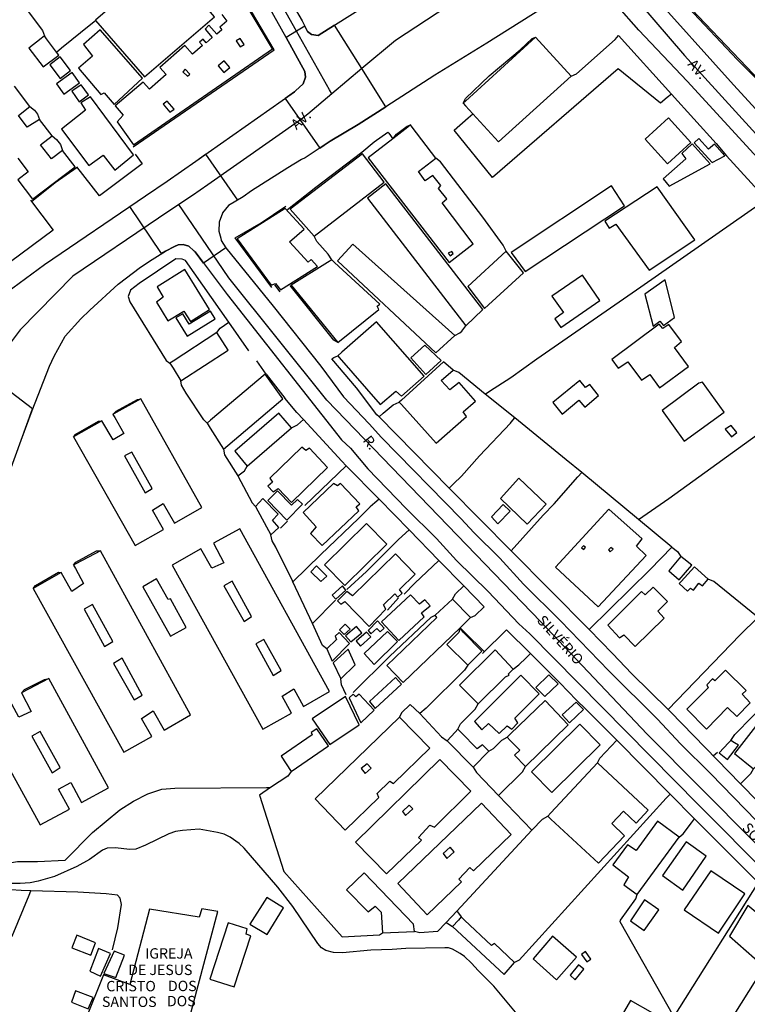
# Model space of a CAD drawing. Units: millimetres. Extents: x 178305 to 180723, y 1668731 to 1671509.
# Drawn here: x 179442 to 179617, y 1670598 to 1670836 of the extents above; entities that cross this region are included whole.
import ezdxf
from ezdxf.enums import TextEntityAlignment as Align

# ---------------------------------------------------------------- set-up
doc = ezdxf.new("R2010")
doc.units = ezdxf.units.MM
doc.header["$MEASUREMENT"] = 0
for name, color, linetype in [('IMAGEM', 7, 'Continuous'), ('V-AREA_VERDE', 3, 'Continuous'), ('V-ARROIO', 144, 'Continuous'), ('V-CRUZAMENTO', 1, 'Continuous'), ('V-EDIFICACAO', 2, 'Continuous'), ('V-EIXO_DE_LOGRADOURO', 3, 'Continuous'), ('V-LOTE', 1, 'Continuous'), ('V-NOME_DOS_LOGRADOUROS', 7, 'Continuous'), ('V-QUADRA', 2, 'Continuous'), ('V-TEMPLO', 4, 'Continuous'), ('V-TESTADA', 5, 'Continuous')]:
    doc.layers.add(name, color=color, linetype=linetype)
picture_1 = doc.add_image_def('image1.jpg', size_in_pixel=(4028, 4629))

msp = doc.modelspace()

# ---------------------------------------------------------------- linework, layer by layer
at = {"layer": 'V-AREA_VERDE'}
msp.add_lwpolyline([(179505.48, 1670842.78), (179509.8, 1670835.36), (179510.45, 1670834.07), (179510.45, 1670834.07), (179511.11, 1670832.76), (179512.04, 1670832.04), (179513.68, 1670831.83), (179517.59, 1670834.29), (179517.59, 1670834.29), (179517.81, 1670834.43), (179517.81, 1670834.43), (179561.24, 1670861.75)], dxfattribs=at)
at = {"layer": 'V-ARROIO'}
msp.add_lwpolyline([(179564.46, 1670592.56), (179555.98, 1670602.68), (179552.25, 1670606.41), (179550.64, 1670608.23), (179548.9, 1670609.82), (179547.92, 1670610.54), (179546, 1670611.6), (179545.11, 1670611.86), (179544.17, 1670611.9), (179534.8, 1670611.73), (179531.49, 1670611.47), (179526.32, 1670611.35), (179519.49, 1670610.65), (179517.37, 1670610.73), (179515.51, 1670611.24), (179514.47, 1670611.9), (179513.57, 1670612.94), (179507.55, 1670621.89), (179503.91, 1670626.53), (179495.81, 1670635.88), (179494.62, 1670637.05), (179492.4, 1670638.59), (179491.02, 1670639.27), (179489.39, 1670639.72), (179484.93, 1670640.52), (179480.95, 1670640.2), (179479.29, 1670639.93), (179477.64, 1670639.4), (179472, 1670636.6), (179469.67, 1670635.66), (179468.23, 1670635.58), (179464.71, 1670636.03), (179462.8, 1670635.88), (179461.65, 1670635.41), (179458.56, 1670633.18), (179455.51, 1670631.47), (179450.12, 1670629.07), (179446.14, 1670627.95), (179444.23, 1670627.59), (179441.85, 1670627.38), (179439.31, 1670627.38)], dxfattribs=at)
at = {"layer": 'V-CRUZAMENTO'}
for points in [[(179515.08, 1670805.35), (179516.56, 1670806.33), (179523.3, 1670810.37), (179529.94, 1670814.64), (179529.94, 1670814.64), (179524.17, 1670823.82), (179524.17, 1670823.82), (179517.59, 1670834.29), (179517.59, 1670834.29), (179513.68, 1670831.83), (179512.04, 1670832.04), (179511.11, 1670832.76), (179510.45, 1670834.07), (179510.45, 1670834.07), (179508.42, 1670832.85), (179508.42, 1670832.85), (179505.9, 1670831.34), (179510.45, 1670823.12), (179510.6, 1670821.72), (179510.05, 1670820.16), (179508.19, 1670818.44), (179507.91, 1670818.19), (179505.7, 1670816.64), (179514.07, 1670804.68)], [(179505.9, 1670831.34), (179505.9, 1670831.34)], [(179508.19, 1670818.44), (179508.19, 1670818.44)], [(179486, 1670776.93), (179483.97, 1670779.63), (179483.86, 1670779.78), (179483.69, 1670779.93), (179482.45, 1670781.04), (179481.12, 1670781.45), (179479.87, 1670781.38), (179479.05, 1670780.96), (179476.84, 1670779.82), (179475.91, 1670779.25), (179468.26, 1670790.61), (179472.06, 1670793.19), (179472.06, 1670793.19), (179477.25, 1670796.71), (179484.13, 1670801.53), (179484.13, 1670801.53), (179486.49, 1670803.18), (179494.22, 1670792.14), (179492.03, 1670790.84), (179490.62, 1670789.09), (179490.57, 1670788.94), (179490.57, 1670788.94), (179489.81, 1670786.78), (179489.69, 1670784.63), (179490.15, 1670782.95), (179490.15, 1670782.95), (179490.3, 1670782.4), (179491.39, 1670780.61)], [(179479.05, 1670780.96), (179479.05, 1670780.96)], [(179483.69, 1670779.93), (179483.69, 1670779.93)], [(179483.97, 1670779.63), (179483.97, 1670779.63)]]:
    msp.add_lwpolyline(points, close=True, dxfattribs=at)
msp.add_lwpolyline([(179439.33, 1670726.74), (179442.06, 1670734.24), (179442.06, 1670734.24), (179444.81, 1670741.77), (179435.77, 1670748.65)], dxfattribs=at)
at = {"layer": 'V-EDIFICACAO'}
for points in [[(179623.48, 1670838.3), (179608, 1670854.41), (179604.95, 1670851.48), (179604.69, 1670851.73), (179604.69, 1670851.73), (179602.66, 1670853.73), (179595.45, 1670846.82), (179623.48, 1670817.35)], [(179490.46, 1670836.86), (179491.65, 1670835.29), (179489.95, 1670833.84), (179490.46, 1670833.17), (179489.19, 1670832.15), (179487.28, 1670834.31), (179486.39, 1670833.34), (179488.13, 1670831.3), (179486.64, 1670830.07), (179485.92, 1670830.88), (179485.07, 1670830.16), (179485.75, 1670829.35), (179483.34, 1670827.27), (179481.51, 1670829.35), (179475.49, 1670824.09), (179477.02, 1670822.4), (179473.03, 1670818.88), (179471.46, 1670820.57), (179464.72, 1670814.81), (179464.72, 1670814.81), (179466.63, 1670812.6), (179465.23, 1670810.99), (179469.17, 1670805.48), (179502.63, 1670828.59), (179495.25, 1670841.01)], [(179441.23, 1670802.25), (179443.73, 1670798.9), (179441.23, 1670797), (179444.79, 1670792.33), (179455.05, 1670800.13), (179452.04, 1670804.08), (179449.37, 1670802.08), (179446.74, 1670805.48), (179449.5, 1670807.6), (179446.49, 1670811.54), (179443.52, 1670809.67), (179441.4, 1670812.52), (179444.15, 1670814.68), (179440.46, 1670819.6)]]:
    msp.add_lwpolyline(points, dxfattribs=at)
for points in [[(179462.33, 1670837.51), (179459.97, 1670835.5), (179460.01, 1670835.45), (179471.76, 1670821.8), (179488.68, 1670836.3), (179480.07, 1670846.4), (179475.24, 1670842.24), (179471.97, 1670845.76)], [(179450.54, 1670827.79), (179448.16, 1670831.02), (179447.67, 1670831.68), (179446.91, 1670831.1), (179443.86, 1670828.76), (179447.33, 1670824.22), (179451.11, 1670827.02)], [(179461.12, 1670833.17), (179457.09, 1670829.65), (179459.25, 1670826.85), (179455.9, 1670823.92), (179461.29, 1670817.6), (179462.05, 1670817.94), (179464.47, 1670815.19), (179471.33, 1670821.5), (179461.12, 1670833.17)], [(179550.92, 1670812.95), (179557.16, 1670806.15), (179574.63, 1670821.97), (179566.06, 1670831.39), (179549.15, 1670815.99), (179548.59, 1670815.48), (179549.15, 1670814.87)], [(179494.83, 1670831.09), (179493.89, 1670830.49), (179494.87, 1670829.05), (179495.8, 1670829.65), (179494.83, 1670831.09)], [(179448.95, 1670824.69), (179451.49, 1670821.42), (179453.95, 1670823.33), (179451.49, 1670826.64), (179448.95, 1670824.69)], [(179490.97, 1670825.7), (179489.57, 1670824.52), (179490.93, 1670822.86), (179492.37, 1670824.09), (179490.97, 1670825.7)], [(179450.56, 1670820.15), (179452.34, 1670817.69), (179456.11, 1670820.4), (179454.33, 1670822.86), (179450.56, 1670820.15)], [(179481.55, 1670823.67), (179481.05, 1670823.07), (179482.19, 1670821.97), (179482.7, 1670822.48), (179481.55, 1670823.67)], [(179456.49, 1670819.94), (179454.25, 1670818.37), (179456.07, 1670815.82), (179458.32, 1670817.52), (179456.49, 1670819.94)], [(179456.45, 1670815.53), (179457.6, 1670813.79), (179451.74, 1670809.21), (179458.36, 1670800.43), (179461.84, 1670802.97), (179464.63, 1670799.37), (179469.17, 1670803.02), (179458.74, 1670817.01), (179456.45, 1670815.53)], [(179477.27, 1670815.99), (179476.25, 1670815.23), (179477.86, 1670813.28), (179478.93, 1670814.08), (179477.27, 1670815.99)], [(179531.65, 1670806.92), (179525.74, 1670802.34), (179545.24, 1670777.11), (179551.05, 1670781.6), (179543.55, 1670791.48), (179544.69, 1670792.46), (179542.7, 1670794.96), (179543.21, 1670795.64), (179541.26, 1670798.06), (179539.48, 1670796.78), (179537.82, 1670798.99), (179542.02, 1670802.25), (179536.29, 1670809.74), (179535.92, 1670810.23), (179535.29, 1670809.74)], [(179598.12, 1670811.96), (179592.52, 1670806.83), (179597.91, 1670800.9), (179603.51, 1670805.99), (179598.12, 1670811.96)], [(179603.85, 1670805.65), (179601.3, 1670803.36), (179602.32, 1670802.04), (179596.85, 1670797.21), (179598.25, 1670795.51), (179608.17, 1670800.85), (179603.85, 1670805.65)], [(179607.75, 1670804.42), (179605.42, 1670807), (179604.31, 1670805.94), (179608.64, 1670801.15), (179611.69, 1670802.8), (179609.19, 1670805.6), (179607.75, 1670804.42)], [(179506.87, 1670789.96), (179512.68, 1670783.43), (179529.6, 1670796.44), (179524.38, 1670803.31), (179506.87, 1670789.96)], [(179529.98, 1670796.06), (179525.53, 1670792.63), (179549.27, 1670761.84), (179553.34, 1670765.74), (179529.98, 1670796.06)], [(179560.17, 1670779.53), (179563.52, 1670774.95), (179587.52, 1670790.76), (179584.38, 1670795.6), (179560.17, 1670779.53)], [(179582.77, 1670787.07), (179583.79, 1670785.33), (179585.44, 1670786.31), (179593.42, 1670775.24), (179604.48, 1670782.54), (179595.37, 1670795.3), (179582.77, 1670787.07)], [(179494.15, 1670782.75), (179502.33, 1670771.6), (179503.35, 1670772.06), (179504.54, 1670770.49), (179513.48, 1670776.13), (179511.96, 1670777.79), (179511.24, 1670777.19), (179506.78, 1670782.03), (179510.3, 1670785.12), (179505.72, 1670790.08), (179494.15, 1670782.75)], [(179522.01, 1670781.48), (179518.32, 1670777.45), (179542.06, 1670755.31), (179546.64, 1670759.51), (179522.01, 1670781.48)], [(179545.84, 1670779.74), (179544.99, 1670779.36), (179545.46, 1670778.72), (179546.22, 1670779.23), (179545.84, 1670779.74)], [(179549.7, 1670771.3), (179553.73, 1670766), (179563.14, 1670774.61), (179558.98, 1670779.82), (179549.7, 1670771.3)], [(179516.92, 1670777.7), (179515.94, 1670777.09), (179507.17, 1670771.6), (179518.4, 1670757.77), (179528.24, 1670765.74), (179527.86, 1670766.59), (179528.54, 1670767.06), (179517.62, 1670777.06), (179516.92, 1670777.7)], [(179481.47, 1670775.37), (179474.81, 1670771.21), (179476.25, 1670768.71), (179474.64, 1670767.52), (179477.44, 1670763.03), (179481.26, 1670765.32), (179482.91, 1670762.86), (179487.49, 1670765.74), (179481.47, 1670775.37)], [(179570.01, 1670768.97), (179572.76, 1670765.07), (179570.73, 1670763.54), (179572.17, 1670761.38), (179581.54, 1670767.91), (179577.34, 1670774.01), (179570.01, 1670768.97)], [(179597.27, 1670772.91), (179592.44, 1670769.43), (179594.39, 1670761.76), (179596, 1670762.95), (179596.89, 1670761.89), (179599.56, 1670763.84), (179597.27, 1670772.91)], [(179482.57, 1670762.22), (179481.05, 1670764.73), (179479.35, 1670763.71), (179482.11, 1670759.3), (179488.85, 1670763.54), (179487.7, 1670765.36), (179482.57, 1670762.22)], [(179518.36, 1670754.55), (179518.71, 1670754.15), (179528.62, 1670742.89), (179532.4, 1670746.07), (179533.71, 1670744.88), (179539.18, 1670749.67), (179527.73, 1670762.78), (179519.39, 1670755.45), (179518.36, 1670754.55)], [(179477.91, 1670752.81), (179478.66, 1670751.59), (179480.54, 1670748.53), (179491.94, 1670755.99), (179489.19, 1670760.23), (179478.66, 1670753.3), (179477.91, 1670752.81)], [(179584.47, 1670753.74), (179585.99, 1670751.62), (179588.33, 1670753.15), (179591.59, 1670748.7), (179593.63, 1670750.1), (179595.96, 1670746.87), (179602.91, 1670752.05), (179599.56, 1670756.58), (179601.22, 1670758.03), (179598.16, 1670762.14), (179596.72, 1670761.21), (179595.87, 1670762.18), (179584.47, 1670753.74)], [(179536, 1670754.08), (179539.6, 1670750.1), (179543.34, 1670753.49), (179539.39, 1670757.14), (179536, 1670754.08)], [(179533.2, 1670743.4), (179533.72, 1670742.82), (179542.11, 1670733.52), (179549.4, 1670740), (179548.64, 1670741.06), (179551.61, 1670743.69), (179547.66, 1670748.15), (179545.37, 1670746.37), (179543.34, 1670748.61), (179546.22, 1670751.11), (179543.85, 1670753.11), (179533.72, 1670743.87), (179533.2, 1670743.4)], [(179486.9, 1670738.39), (179487.64, 1670737.19), (179490.8, 1670732.08), (179505.13, 1670744.25), (179500.85, 1670750.18), (179487.7, 1670739.07), (179486.9, 1670738.39)], [(179570.26, 1670743.35), (179572.51, 1670740.51), (179576.5, 1670743.86), (179577.94, 1670742.25), (179581.25, 1670745.05), (179579.17, 1670747.64), (179578.11, 1670746.96), (179576.75, 1670748.61), (179570.26, 1670743.35)], [(179605.42, 1670748.02), (179596.55, 1670741.4), (179601.9, 1670733.98), (179611.52, 1670741.02), (179606.31, 1670748.27), (179605.42, 1670748.02)], [(179464.17, 1670740.47), (179464.61, 1670739.7), (179466.8, 1670735.85), (179464.25, 1670734.32), (179461.5, 1670738.94), (179454.63, 1670735.04), (179469.51, 1670708.84), (179476.34, 1670712.74), (179473.71, 1670717.36), (179476.25, 1670718.97), (179479.05, 1670714.22), (179485.62, 1670718.04), (179470.87, 1670744.2), (179464.92, 1670740.89), (179464.17, 1670740.47)], [(179493.6, 1670731.57), (179496.57, 1670728), (179507.25, 1670737.21), (179504.16, 1670740.73), (179493.6, 1670731.57)], [(179613.22, 1670737.8), (179611.78, 1670736.91), (179613.3, 1670735.04), (179614.57, 1670736.1), (179613.22, 1670737.8)], [(179501.99, 1670725.12), (179502.63, 1670724.15), (179501.48, 1670723.17), (179502.84, 1670721.77), (179504.03, 1670722.62), (179507.25, 1670719.23), (179515.94, 1670727.67), (179511.53, 1670732.29), (179510.64, 1670731.78), (179509.75, 1670732.54), (179501.99, 1670725.12)], [(179468.75, 1670731.4), (179466.97, 1670730.51), (179471.93, 1670721.6), (179473.62, 1670722.62), (179468.75, 1670731.4)], [(179562.04, 1670725.08), (179557.58, 1670720.16), (179564.07, 1670714.01), (179568.61, 1670718.8), (179562.04, 1670725.08)], [(179510.01, 1670716.81), (179513.19, 1670713.38), (179511.79, 1670711.72), (179514.59, 1670708.84), (179523.45, 1670717.19), (179522.81, 1670718.17), (179523.7, 1670718.89), (179519.04, 1670723.85), (179518.28, 1670723.21), (179517.34, 1670723.85), (179510.01, 1670716.81)], [(179500.34, 1670720.16), (179498.56, 1670718.29), (179502.25, 1670711.47), (179504.16, 1670713.21), (179502.63, 1670714.99), (179504.03, 1670716.43), (179500.34, 1670720.16)], [(179503.86, 1670722.03), (179501.48, 1670719.74), (179506.06, 1670714.99), (179509.88, 1670718.8), (179508.69, 1670719.99), (179507.21, 1670718.55), (179503.86, 1670722.03)], [(179558.26, 1670718.72), (179555.46, 1670715.79), (179556.99, 1670714.05), (179559.92, 1670717.15), (179558.26, 1670718.72)], [(179583.75, 1670717.66), (179570.9, 1670703.66), (179581.16, 1670694.08), (179592.74, 1670706.46), (179590.36, 1670708.67), (179591.76, 1670710.49), (179583.75, 1670717.66)], [(179494.78, 1670712.91), (179494.78, 1670712.91), (179494.78, 1670712.91), (179488.42, 1670709.43), (179490.9, 1670704.67), (179490.9, 1670704.67), (179488.04, 1670703.37), (179485.37, 1670708.03), (179478.42, 1670704.13), (179500.3, 1670664.61), (179507.25, 1670668.47), (179504.96, 1670672.58), (179507.76, 1670674.28), (179510.09, 1670670.08), (179516.41, 1670673.64), (179494.78, 1670712.91)], [(179515.22, 1670704.22), (179520.06, 1670699.25), (179530.19, 1670709.18), (179525.31, 1670714.14), (179515.22, 1670704.22)], [(179577.6, 1670708.8), (179577.13, 1670708.33), (179577.68, 1670707.91), (179578.07, 1670708.46), (179577.6, 1670708.8)], [(179584.17, 1670708.37), (179583.66, 1670707.82), (179584.04, 1670707.31), (179584.76, 1670707.95), (179584.17, 1670708.37)], [(179454.67, 1670704.13), (179455.13, 1670703.29), (179457.09, 1670699.68), (179454.29, 1670697.81), (179451.7, 1670702.39), (179444.92, 1670698.53), (179466.84, 1670659.06), (179473.54, 1670662.79), (179471.08, 1670667.2), (179473.88, 1670669.02), (179476.55, 1670664.36), (179482.91, 1670668.05), (179461.16, 1670707.57), (179455.25, 1670704.44), (179454.67, 1670704.13)], [(179521.96, 1670696.75), (179520.57, 1670697.81), (179518.28, 1670695.52), (179519.12, 1670694.72), (179520.06, 1670695.4), (179525.91, 1670689.37), (179529.94, 1670693.49), (179529.39, 1670694.55), (179532.1, 1670697.18), (179532.86, 1670696.41), (179533.88, 1670697.39), (179533.24, 1670698.28), (179537.06, 1670701.93), (179532.31, 1670706.85), (179521.96, 1670696.75)], [(179601.05, 1670706.21), (179600.59, 1670705.65), (179598.21, 1670702.73), (179600.67, 1670700.57), (179603.72, 1670704.13), (179601.77, 1670705.65), (179601.05, 1670706.21)], [(179513.27, 1670703.96), (179511.92, 1670702.56), (179514.33, 1670700.15), (179515.73, 1670701.5), (179513.27, 1670703.96)], [(179601.13, 1670700.23), (179600.67, 1670699.72), (179602.7, 1670697.86), (179603.38, 1670698.62), (179604.1, 1670698.11), (179605.46, 1670699.76), (179606.31, 1670699.17), (179607.66, 1670700.78), (179604.36, 1670703.71), (179601.13, 1670700.23)], [(179474.64, 1670700.82), (179471.42, 1670698.87), (179478.03, 1670687.04), (179481.81, 1670689.12), (179478.03, 1670696.03), (179477.48, 1670695.86), (179474.64, 1670700.82)], [(179492.88, 1670700.27), (179490.93, 1670699.13), (179495.8, 1670690.52), (179497.58, 1670691.75), (179492.88, 1670700.27)], [(179517, 1670696.92), (179517.89, 1670695.95), (179520.31, 1670698.11), (179519.55, 1670699.13), (179517, 1670696.92)], [(179594.43, 1670698.83), (179592.52, 1670697.01), (179591.63, 1670697.77), (179583.49, 1670689.63), (179586.33, 1670686.58), (179587.35, 1670687.34), (179590.11, 1670684.5), (179597.1, 1670691.37), (179595.58, 1670693.02), (179597.91, 1670695.4), (179594.43, 1670698.83)], [(179528.96, 1670690.43), (179533.12, 1670685.94), (179539.22, 1670691.66), (179538.59, 1670692.6), (179540.62, 1670694.34), (179539.39, 1670695.78), (179538.08, 1670694.72), (179535.92, 1670697.01), (179528.96, 1670690.43)], [(179459.25, 1670694.63), (179457.21, 1670693.53), (179462.18, 1670684.54), (179464.17, 1670685.69), (179459.25, 1670694.63)], [(179547.86, 1670689.06), (179534.18, 1670675.85), (179530.23, 1670679.96), (179542.28, 1670691.49), (179541.89, 1670692.05), (179546.05, 1670695.95), (179550.38, 1670691.49), (179547.86, 1670689.06), (179547.58, 1670687.86), (179544.69, 1670685.01), (179549.7, 1670680), (179553.13, 1670683.4), (179548.67, 1670687.86)], [(179520.18, 1670689.88), (179518.78, 1670688.57), (179519.89, 1670687.38), (179521.33, 1670688.74), (179520.18, 1670689.88)], [(179520.27, 1670687.13), (179521.54, 1670685.64), (179524.17, 1670687.81), (179522.86, 1670689.37), (179520.27, 1670687.13)], [(179525.74, 1670688.4), (179526.37, 1670687.59), (179527.77, 1670688.87), (179528.62, 1670688.06), (179529.6, 1670688.95), (179527.99, 1670690.69), (179525.74, 1670688.4)], [(179518.7, 1670687.89), (179517.77, 1670687.04), (179518.11, 1670686.24), (179515.73, 1670683.95), (179517.05, 1670680.98), (179521.2, 1670685.22), (179518.7, 1670687.89)], [(179522.81, 1670685.81), (179523.87, 1670684.58), (179526.33, 1670686.83), (179525.31, 1670687.98), (179522.81, 1670685.81)], [(179524.76, 1670682.84), (179527.18, 1670680.22), (179532.78, 1670685.69), (179530.36, 1670688.15), (179524.76, 1670682.84)], [(179500.55, 1670686.24), (179498.6, 1670685.13), (179502.84, 1670677.54), (179504.71, 1670678.77), (179500.55, 1670686.24)], [(179517.3, 1670680.55), (179519.08, 1670676.74), (179522.6, 1670680.09), (179520.86, 1670683.9), (179517.3, 1670680.55)], [(179547.75, 1670675.21), (179552.2, 1670670.67), (179558.81, 1670677.25), (179559.7, 1670677.59), (179559.45, 1670677.84), (179560.68, 1670679.03), (179556.31, 1670683.69), (179547.75, 1670675.21)], [(179466.37, 1670681.74), (179464.34, 1670680.43), (179469.3, 1670671.69), (179471.25, 1670672.79), (179466.37, 1670681.74)], [(179526.04, 1670671.23), (179527.43, 1670669.57), (179533.75, 1670675.47), (179532.27, 1670677.08), (179526.04, 1670671.23)], [(179551.31, 1670666.48), (179553.09, 1670664.4), (179554.74, 1670665.97), (179557.29, 1670663.55), (179559.2, 1670665.42), (179560.34, 1670664.61), (179561.82, 1670666.1), (179561.1, 1670667.28), (179566.96, 1670673.09), (179562.5, 1670677.59), (179551.31, 1670666.48)], [(179569.29, 1670677.71), (179566.15, 1670674.62), (179568.31, 1670672.46), (179571.53, 1670675.55), (179569.29, 1670677.71)], [(179611.82, 1670678.82), (179609.32, 1670676.27), (179608.68, 1670676.7), (179607.37, 1670675.3), (179607.66, 1670674.53), (179602.53, 1670669.4), (179607.28, 1670664.61), (179612.33, 1670669.78), (179614.57, 1670667.66), (179617.84, 1670670.93), (179615.89, 1670673.01), (179616.82, 1670673.94), (179611.82, 1670678.82)], [(179441.52, 1670667.49), (179439.24, 1670671.69), (179432.15, 1670667.75), (179446.61, 1670641.5), (179453.74, 1670645.32), (179451.07, 1670650.11), (179453.99, 1670651.76), (179456.62, 1670646.93), (179463.11, 1670650.45), (179448.73, 1670676.78), (179442.16, 1670673.35), (179444.45, 1670668.89), (179441.52, 1670667.49)], [(179512.21, 1670667.11), (179516.49, 1670660.88), (179523.53, 1670665.63), (179520.23, 1670672.5), (179512.21, 1670667.11)], [(179523.53, 1670673.01), (179522.77, 1670672.41), (179522.09, 1670673.05), (179521.12, 1670672.16), (179523.92, 1670666.1), (179527.18, 1670669.19), (179523.53, 1670673.01)], [(179559.2, 1670662.66), (179559.95, 1670661.9), (179562.25, 1670659.56), (179560.98, 1670658.29), (179563.65, 1670655.58), (179573.91, 1670665.67), (179568.35, 1670671.52), (179559.95, 1670663.39), (179559.2, 1670662.66)], [(179572.51, 1670668.05), (179574.25, 1670666.1), (179577.6, 1670669.32), (179575.82, 1670671.14), (179572.51, 1670668.05)], [(179512.89, 1670647.82), (179520.18, 1670640.27), (179528.24, 1670648.12), (179527.86, 1670649.05), (179530.91, 1670652.1), (179531.8, 1670651.47), (179540.54, 1670659.99), (179533.24, 1670667.45), (179512.89, 1670647.82)], [(179565.09, 1670654.35), (179570.01, 1670649.35), (179581.67, 1670660.79), (179576.75, 1670665.84), (179565.09, 1670654.35)], [(179614.02, 1670658.72), (179618.6, 1670655.07), (179621.15, 1670657.53), (179619.88, 1670658.63), (179624.45, 1670664.48), (179620.77, 1670667.41), (179614.02, 1670658.72)], [(179446.61, 1670664.06), (179444.66, 1670662.87), (179449.54, 1670654.09), (179451.45, 1670655.37), (179446.61, 1670664.06)], [(179504.75, 1670658.08), (179507.17, 1670654.43), (179516.16, 1670660.58), (179513.36, 1670664.65), (179511.96, 1670663.76), (179512.21, 1670663.21), (179504.75, 1670658.08)], [(179547.36, 1670664.57), (179546.69, 1670663.86), (179544.74, 1670661.81), (179551.01, 1670655.41), (179554.79, 1670659.27), (179553.26, 1670660.79), (179551.99, 1670659.86), (179548.02, 1670663.9), (179547.36, 1670664.57)], [(179613.13, 1670661.85), (179612.61, 1670661.31), (179610.33, 1670658.93), (179612.33, 1670657.28), (179614.96, 1670660.71), (179614, 1670661.31), (179613.13, 1670661.85)], [(179522.69, 1670637.35), (179530.15, 1670629.71), (179538.54, 1670637.81), (179537.87, 1670638.49), (179540.54, 1670641.46), (179541.68, 1670640.95), (179550.46, 1670649.64), (179543, 1670657.32), (179522.69, 1670637.35)], [(179525.48, 1670656.26), (179524.04, 1670655.11), (179525.02, 1670653.88), (179526.46, 1670655.2), (179525.48, 1670656.26)], [(179568.99, 1670643.62), (179569.72, 1670642.94), (179581.2, 1670632.26), (179587.52, 1670638.91), (179584.47, 1670641.88), (179587.27, 1670644.81), (179590.32, 1670641.97), (179593.25, 1670645.06), (179581.03, 1670656.47), (179569.72, 1670644.4), (179568.99, 1670643.62)], [(179532.82, 1670627.42), (179539.94, 1670619.87), (179548.17, 1670627.8), (179547.53, 1670628.44), (179550.25, 1670631.24), (179551.14, 1670630.48), (179560.21, 1670639.21), (179553, 1670646.76), (179532.82, 1670627.42)], [(179535.58, 1670646.25), (179533.97, 1670644.72), (179534.73, 1670643.79), (179536.51, 1670645.4), (179535.58, 1670646.25)], [(179590.32, 1670635.35), (179588.24, 1670636.75), (179584.72, 1670631.88), (179588.5, 1670629.03), (179587.31, 1670627.08), (179590.57, 1670624.71), (179600.67, 1670638.53), (179595.45, 1670642.39), (179590.32, 1670635.35)], [(179596.68, 1670629.33), (179601.6, 1670625.81), (179607.2, 1670634), (179602.4, 1670637.43), (179596.68, 1670629.33)], [(179545.46, 1670636.16), (179543.76, 1670634.59), (179544.65, 1670633.44), (179546.43, 1670635.06), (179545.46, 1670636.16)], [(179524.72, 1670629.97), (179520.52, 1670625.9), (179525.74, 1670620.55), (179527.43, 1670621.95), (179528.88, 1670620.47), (179529.17, 1670615.51), (179536.89, 1670615.8), (179536.64, 1670617.59), (179524.72, 1670629.97)], [(179601.9, 1670621.06), (179610.16, 1670615.46), (179616.48, 1670624.88), (179608.34, 1670630.48), (179601.9, 1670621.06)], [(179497.16, 1670617.63), (179501.36, 1670615.08), (179505.3, 1670621.53), (179501.27, 1670624.03), (179497.16, 1670617.63)], [(179592.36, 1670623.44), (179588.92, 1670618.43), (179592.23, 1670616.06), (179595.79, 1670621.02), (179592.36, 1670623.44)], [(179617.25, 1670622.12), (179612.79, 1670614.7), (179620.85, 1670607.62), (179625.51, 1670615.21), (179617.25, 1670622.12)], [(179491.99, 1670617.88), (179487.53, 1670604.36), (179493.43, 1670602.45), (179497.46, 1670614.79), (179496.27, 1670615.17), (179496.52, 1670616.44), (179491.99, 1670617.88)], [(179548.13, 1670619.32), (179547.46, 1670618.58), (179546.05, 1670617.03), (179558.52, 1670605.46), (179561.02, 1670608.38), (179556.18, 1670612.92), (179555.46, 1670612.45), (179548.92, 1670618.58), (179548.13, 1670619.32)], [(179455.48, 1670614.91), (179454.29, 1670611.9), (179458.83, 1670610.08), (179459.97, 1670613.13), (179455.48, 1670614.91)], [(179570.18, 1670614.66), (179565.47, 1670609.23), (179571.15, 1670604.19), (179575.9, 1670609.61), (179570.18, 1670614.66)], [(179460.69, 1670611.69), (179458.57, 1670606.26), (179461.2, 1670605.08), (179463.57, 1670610.5), (179460.69, 1670611.69)], [(179462.01, 1670605.71), (179464.89, 1670604.74), (179466.97, 1670610.12), (179464.47, 1670611.1), (179462.01, 1670605.71)], [(179578.11, 1670611.01), (179577.17, 1670610.29), (179578.45, 1670608.51), (179579.42, 1670609.19), (179578.11, 1670611.01)], [(179574.38, 1670605.29), (179575.61, 1670604.19), (179577.73, 1670606.73), (179576.45, 1670607.79), (179574.38, 1670605.29)], [(179455.18, 1670601.51), (179454.16, 1670598.8), (179458.23, 1670597.19), (179459.38, 1670599.95), (179455.18, 1670601.51)], [(179588.92, 1670599.22), (179585.53, 1670593.25), (179591.63, 1670589.6), (179593.37, 1670592.57), (179592.65, 1670593.16), (179594.31, 1670596.17), (179588.92, 1670599.22)]]:
    msp.add_lwpolyline(points, close=True, dxfattribs=at)
at = {"layer": 'V-EIXO_DE_LOGRADOURO'}
for points in [[(179516.93, 1670817.73), (179516.37, 1670818.73), (179508.42, 1670832.85), (179496.28, 1670854.44), (179484.97, 1670873.69), (179479.79, 1670882.49)], [(179574.53, 1670859.1), (179567.5, 1670854.21), (179557.29, 1670847.1), (179532.28, 1670830.63), (179524.17, 1670823.82), (179516.93, 1670817.73)], [(179574.53, 1670859.1), (179575.38, 1670858.1), (179587.67, 1670843.73), (179601.97, 1670827.01), (179660.99, 1670762.19), (179690.5, 1670730.89), (179720.16, 1670700.54), (179725.85, 1670694.31), (179729.17, 1670690.67)], [(179516.93, 1670817.73), (179511.13, 1670812.85), (179509.66, 1670811.62), (179487.06, 1670795.81), (179483.38, 1670793.24), (179480.09, 1670791.03)], [(179480.09, 1670791.03), (179475.18, 1670787.73), (179454.5, 1670773.82), (179441.82, 1670760.82), (179437.68, 1670755.38)], [(179650.17, 1670606.92), (179649.17, 1670607.89), (179646.49, 1670610.5), (179618.7, 1670637.51), (179593, 1670663.42), (179567.3, 1670690.44), (179515.74, 1670743.86), (179492.1, 1670773.42), (179486.82, 1670781.16), (179480.09, 1670791.03)]]:
    msp.add_lwpolyline(points, dxfattribs=at)
at = {"layer": 'V-LOTE'}
for points in [[(179431.28, 1670854.13), (179432.34, 1670852.67), (179447.16, 1670833.02), (179447.67, 1670831.68)], [(179450.54, 1670827.79), (179451.8, 1670828.81), (179458.83, 1670834.5), (179460.01, 1670835.45)], [(179574.63, 1670821.97), (179575.91, 1670822.59), (179585.27, 1670830.87), (179586.03, 1670831.77), (179598.8, 1670817.69)], [(179598.8, 1670817.69), (179597.77, 1670816.84), (179596.16, 1670815.51), (179586, 1670823.77), (179555.72, 1670797.54), (179546.45, 1670808.99), (179549.84, 1670811.99), (179550.92, 1670812.95)], [(179598.8, 1670817.69), (179609.62, 1670805.76)], [(179444.15, 1670814.68), (179445.24, 1670813.78), (179445.95, 1670812.87), (179446.49, 1670811.54)], [(179449.5, 1670807.6), (179450.53, 1670806.73), (179451.51, 1670805.49), (179452.04, 1670804.08)], [(179524.17, 1670803.67), (179527.13, 1670806.16), (179530.46, 1670808.53), (179530.7, 1670808.24), (179531.65, 1670806.92)], [(179469.51, 1670803.19), (179471.25, 1670800.83), (179460.9, 1670793.15), (179455.45, 1670800.16)], [(179612.12, 1670802.82), (179621.45, 1670792.62), (179621.67, 1670792.36)], [(179558.98, 1670779.82), (179558.27, 1670781.24), (179553.38, 1670787.98), (179543.12, 1670801.35), (179542.02, 1670802.25)], [(179444.29, 1670792.14), (179449.78, 1670784.87), (179439.48, 1670777.23), (179433.52, 1670785.21), (179430.98, 1670788.32)], [(179553.93, 1670745.38), (179554.94, 1670746.03), (179560.11, 1670749.38), (179566.35, 1670753.88), (179591.45, 1670771.2), (179620.67, 1670791.66), (179621.67, 1670792.36)], [(179516.92, 1670777.7), (179516.06, 1670779.06), (179513.35, 1670782.16), (179512.68, 1670783.43)], [(179492.09, 1670762.67), (179481.63, 1670777.53), (179480.85, 1670777.9), (179479.37, 1670777.95), (179470.51, 1670771.99), (179468.42, 1670770.43), (179467.86, 1670768.88), (179468.26, 1670767.64), (179477.04, 1670753.46), (179477.91, 1670752.81)], [(179489.19, 1670760.23), (179490.04, 1670761.24), (179491.05, 1670761.95), (179492.09, 1670762.67)], [(179496.93, 1670755.79), (179492.09, 1670762.67)], [(179546.64, 1670759.51), (179547.84, 1670760.11), (179548.3, 1670760.53), (179549.27, 1670761.84)], [(179590.89, 1670715.12), (179591.9, 1670715.83), (179598.18, 1670720.21), (179650.61, 1670758.05), (179651.63, 1670758.78)], [(179501.09, 1670750.16), (179498.89, 1670753.38)], [(179528.33, 1670739.87), (179527.82, 1670740.39), (179522.9, 1670746.84), (179516.98, 1670753.84), (179517.39, 1670754.22), (179518.36, 1670754.55)], [(179553.93, 1670745.38), (179547.53, 1670750.58), (179546.22, 1670751.11)], [(179486.9, 1670738.39), (179486.05, 1670739.19), (179481.84, 1670745.62), (179480.74, 1670747.49), (179480.54, 1670748.53)], [(179510.14, 1670739.21), (179508.53, 1670740.96), (179505.64, 1670744.36)], [(179561.03, 1670739.61), (179553.93, 1670745.38)], [(179528.33, 1670739.87), (179529.34, 1670740.73), (179531.72, 1670742.76), (179533.2, 1670743.4)], [(179507.25, 1670737.21), (179508.69, 1670737.93), (179510.14, 1670739.21)], [(179520.44, 1670728.11), (179519.39, 1670729.19), (179510.14, 1670739.21)], [(179545.27, 1670722.72), (179528.33, 1670739.87)], [(179545.27, 1670722.72), (179546.27, 1670723.71), (179548.2, 1670725.61), (179552.54, 1670730.51), (179560.02, 1670738.36), (179560.21, 1670738.6), (179561.03, 1670739.61)], [(179577.18, 1670726.43), (179573.43, 1670729.53), (179561.03, 1670739.61)], [(179490.8, 1670732.08), (179491.11, 1670730.76), (179494.28, 1670725.68), (179494.3, 1670725.64)], [(179494.3, 1670725.64), (179495.9, 1670726.9), (179496.57, 1670728)], [(179510.41, 1670718.49), (179520.44, 1670728.11)], [(179528.32, 1670720.05), (179520.44, 1670728.11)], [(179494.3, 1670725.64), (179497.78, 1670719.13), (179498.56, 1670718.29)], [(179560.21, 1670707.58), (179567.87, 1670716.19), (179570.55, 1670718.9), (179576.26, 1670725.39), (179577.18, 1670726.43)], [(179590.89, 1670715.12), (179577.18, 1670726.43)], [(179560.21, 1670707.58), (179545.27, 1670722.72)], [(179528.32, 1670720.05), (179527.3, 1670719.17), (179526.19, 1670718.22), (179523.41, 1670715.34), (179514.27, 1670706.7), (179507.57, 1670700.11)], [(179535.57, 1670712.63), (179528.32, 1670720.05)], [(179598.92, 1670708.5), (179590.89, 1670715.12)], [(179504.56, 1670713.07), (179506.29, 1670714.75)], [(179520.56, 1670698.25), (179525.3, 1670702.59), (179533.05, 1670710.32), (179535.57, 1670712.63)], [(179542.75, 1670705.28), (179535.57, 1670712.63)], [(179507.57, 1670700.11), (179507.46, 1670700.35), (179503.47, 1670708.49), (179502.58, 1670709.97), (179502.25, 1670711.47)], [(179578.96, 1670688.59), (179593.68, 1670703.12), (179598.92, 1670708.5)], [(179598.92, 1670708.5), (179600.3, 1670707.43), (179601.05, 1670706.21)], [(179578.96, 1670688.59), (179560.21, 1670707.58)], [(179534.4, 1670697.13), (179536.94, 1670699.75), (179542.75, 1670705.28)], [(179548.78, 1670699.11), (179542.75, 1670705.28)], [(179619.65, 1670691.5), (179619.34, 1670691.84), (179609.07, 1670700.16), (179607.66, 1670700.78)], [(179512.27, 1670690.05), (179507.57, 1670700.11)], [(179546.05, 1670695.95), (179546.8, 1670697.21), (179548.78, 1670699.11)], [(179550.38, 1670691.49), (179551.5, 1670692.03), (179553.69, 1670694.08), (179548.78, 1670699.11)], [(179530.34, 1670693.31), (179533.03, 1670696.28)], [(179517.82, 1670695.68), (179512.27, 1670690.05)], [(179522.06, 1670673.42), (179530.84, 1670682.1), (179540.87, 1670691.62), (179541.89, 1670692.05)], [(179598.02, 1670669.35), (179615.34, 1670687.26), (179619.65, 1670691.5)], [(179515.73, 1670683.95), (179514.73, 1670684.79), (179512.27, 1670690.05)], [(179564.85, 1670682.83), (179559.08, 1670688.56), (179553.31, 1670682.86)], [(179598.02, 1670669.35), (179589.27, 1670677.92), (179584.62, 1670682.86), (179578.96, 1670688.59)], [(179560.68, 1670679.03), (179562.04, 1670680.08), (179563.82, 1670681.82), (179564.85, 1670682.83)], [(179569.68, 1670678.04), (179564.85, 1670682.83)], [(179549.7, 1670680), (179548.95, 1670678.82), (179539.67, 1670669.68), (179538.13, 1670668.34)], [(179613.13, 1670661.85), (179614.14, 1670663.31), (179631.12, 1670680.68), (179632.12, 1670681.7)], [(179520.4, 1670672.85), (179519.31, 1670675.32), (179519.08, 1670676.74)], [(179575.96, 1670671.59), (179571.9, 1670675.75)], [(179538.13, 1670668.34), (179535.8, 1670670.53), (179533.78, 1670668.52), (179533.24, 1670667.45)], [(179547.36, 1670664.57), (179548, 1670665.86), (179551.52, 1670669.45), (179552.2, 1670670.67)], [(179538.13, 1670668.34), (179543.39, 1670662.77), (179544.74, 1670661.81)], [(179585.62, 1670661.94), (179578.2, 1670669.42)], [(179615.51, 1670651.44), (179598.49, 1670668.88), (179598.02, 1670669.35)], [(179554.79, 1670659.27), (179555.93, 1670659.92), (179557.95, 1670661.91), (179559.2, 1670662.66)], [(179581.03, 1670656.47), (179581.52, 1670657.58), (179585.62, 1670661.94)], [(179598.49, 1670648.95), (179585.62, 1670661.94)], [(179609.92, 1670659.01), (179608.98, 1670658.14)], [(179507.17, 1670654.43), (179506.34, 1670653.3), (179502.19, 1670650.52)], [(179551.01, 1670655.41), (179551.86, 1670654.15), (179557.14, 1670648.63)], [(179557.14, 1670648.63), (179562.95, 1670654.35), (179563.65, 1670655.58)], [(179615.51, 1670651.44), (179616.52, 1670652.45), (179617.93, 1670653.87), (179618.6, 1670655.07)], [(179623.9, 1670642.84), (179615.51, 1670651.44)], [(179417.48, 1670641.4), (179419.88, 1670638.98), (179422.7, 1670636.48), (179428.68, 1670631.75), (179430.26, 1670630.77), (179432.02, 1670630.84), (179436.39, 1670631.88), (179441.18, 1670632.67), (179445.99, 1670632.69), (179452.63, 1670633), (179459.27, 1670639.66), (179465.87, 1670645.19), (179469.17, 1670647.27), (179472.55, 1670649), (179475.95, 1670650.13), (179479.1, 1670650.37), (179501.16, 1670650.51), (179502.19, 1670650.52)], [(179502.19, 1670650.52), (179499.5, 1670648.72), (179505.39, 1670630.29), (179519.47, 1670614.53), (179528.41, 1670615.06), (179529.17, 1670615.51)], [(179557.14, 1670648.63), (179565.2, 1670640.22)], [(179598.49, 1670648.95), (179597.58, 1670647.95), (179562.14, 1670608.89), (179561.02, 1670608.38)], [(179604.37, 1670643.02), (179598.49, 1670648.95)], [(179565.2, 1670640.22), (179567.77, 1670642.91), (179568.99, 1670643.62)], [(179600.67, 1670638.53), (179601.68, 1670639.36), (179603.63, 1670642.02), (179604.37, 1670643.02)], [(179619.71, 1670627.66), (179610.23, 1670637.11), (179604.37, 1670643.02)], [(179444.4, 1670625.63), (179442.06, 1670625.7), (179424.52, 1670626.84), (179419.51, 1670629.38), (179416.83, 1670630.99), (179410.58, 1670639.5), (179404.51, 1670628.8), (179399.87, 1670621.82), (179399.2, 1670620.82)], [(179565.2, 1670640.22), (179547.07, 1670620.75)], [(179619.71, 1670627.66), (179599.41, 1670595.33), (179586.49, 1670618.15), (179586.58, 1670618.54), (179590.27, 1670623.71), (179590.57, 1670624.71)], [(179439.28, 1670613.98), (179439.88, 1670614.67), (179443.98, 1670624.61), (179444.4, 1670625.63)], [(179464.11, 1670611.4), (179465.39, 1670616.67), (179466.28, 1670622.36), (179465.94, 1670623.85), (179465.27, 1670624.6), (179462.53, 1670624.92), (179455.72, 1670625.3), (179444.4, 1670625.63)], [(179547.07, 1670620.75), (179544.55, 1670618.03)], [(179547.07, 1670620.75), (179547.24, 1670620.58), (179548.13, 1670619.32)], [(179544.55, 1670618.03), (179542.46, 1670615.79), (179538.18, 1670615.49), (179536.89, 1670615.8)], [(179544.55, 1670618.03), (179544.89, 1670617.75), (179546.05, 1670617.03)], [(179620.85, 1670607.62), (179620.5, 1670606.33), (179612.48, 1670593.54)]]:
    msp.add_lwpolyline(points, dxfattribs=at)
at = {"layer": 'V-QUADRA'}
for points in [[(179622.45, 1670873.31), (179616.28, 1670870.19), (179604.27, 1670862.29), (179604.27, 1670862.29), (179598.6, 1670858.56), (179590.32, 1670853.31), (179590.32, 1670853.31), (179588.83, 1670852.36), (179588.14, 1670851.27), (179588.02, 1670849.66), (179588.6, 1670848.32), (179590.63, 1670845.89), (179590.63, 1670845.89), (179593.09, 1670842.94), (179613.82, 1670819.91), (179629.77, 1670802.51)], [(179505.48, 1670842.78), (179509.8, 1670835.36), (179509.8, 1670835.36), (179510.45, 1670834.07), (179510.45, 1670834.07), (179511.11, 1670832.76), (179512.04, 1670832.04), (179513.68, 1670831.83), (179517.59, 1670834.29), (179517.59, 1670834.29), (179517.81, 1670834.43), (179517.81, 1670834.43), (179561.24, 1670861.75)], [(179430.83, 1670764.19), (179447.64, 1670776.62), (179472.06, 1670793.19), (179472.06, 1670793.19), (179477.25, 1670796.71), (179484.13, 1670801.53), (179484.13, 1670801.53), (179507.91, 1670818.19), (179508.19, 1670818.44), (179508.19, 1670818.44), (179510.05, 1670820.16), (179510.6, 1670821.72), (179510.45, 1670823.12), (179505.9, 1670831.34), (179505.9, 1670831.34), (179498.87, 1670844.05)], [(179576.16, 1670843.77), (179554.35, 1670829.93), (179541.77, 1670822.25), (179529.94, 1670814.64), (179529.94, 1670814.64), (179523.3, 1670810.37), (179516.56, 1670806.33), (179515.08, 1670805.35), (179515.08, 1670805.35), (179510.52, 1670802.32), (179510.52, 1670802.32), (179509.65, 1670801.95), (179506.3, 1670799.92), (179497.58, 1670794.38), (179495.54, 1670792.92), (179492.03, 1670790.84), (179490.62, 1670789.09), (179490.57, 1670788.94), (179490.57, 1670788.94), (179489.81, 1670786.78), (179489.69, 1670784.63), (179490.15, 1670782.95), (179490.15, 1670782.95), (179490.3, 1670782.4), (179491.39, 1670780.61), (179502.81, 1670766.55), (179514.27, 1670752.07), (179519.77, 1670744.73), (179525.95, 1670738.23), (179528.9, 1670734.89), (179548.1, 1670715.31), (179551.21, 1670711.97), (179557.47, 1670705.79), (179557.47, 1670705.79), (179563.19, 1670699.51), (179572.08, 1670690.71), (179583.72, 1670678.67), (179595.44, 1670666.97), (179600.98, 1670661.05), (179608.29, 1670653.83), (179627.57, 1670633.96)], [(179637.44, 1670782.9), (179602.64, 1670820.78), (179590.98, 1670833.1), (179585.6, 1670839.22)], [(179439.33, 1670726.74), (179442.06, 1670734.24), (179444.68, 1670741.44), (179448.9, 1670752.09), (179450.01, 1670754.52), (179452.69, 1670759.3), (179456.44, 1670763.48), (179458.58, 1670765.63), (179465.42, 1670771.84), (179470.84, 1670775.94), (179473.61, 1670777.83), (179476.84, 1670779.82), (179479.01, 1670780.94), (179479.05, 1670780.96), (179479.87, 1670781.38), (179481.12, 1670781.45), (179482.45, 1670781.04), (179483.69, 1670779.93), (179483.86, 1670779.78), (179483.97, 1670779.63), (179491.7, 1670769.35), (179519.28, 1670734.36), (179521.44, 1670732.29), (179525.62, 1670727.31), (179534.88, 1670717.79), (179542.2, 1670710.52), (179546.98, 1670705.25), (179554.6, 1670697.76), (179562.06, 1670689.99), (179564.67, 1670687.56), (179605.31, 1670646.34), (179622.39, 1670629.23)]]:
    msp.add_lwpolyline(points, dxfattribs=at)
at = {"layer": 'V-TEMPLO'}
msp.add_lwpolyline([(179475.36, 1670585.87), (179476, 1670587.31), (179480.32, 1670586.21), (179489.48, 1670620.68), (179485.58, 1670621.32), (179484.99, 1670619.28), (179473.03, 1670621.23), (179473.03, 1670621.23), (179468.24, 1670603.08), (179461.88, 1670605.37), (179457.47, 1670594.35), (179475.36, 1670585.87)], close=True, dxfattribs=at)
at = {"layer": 'V-TESTADA'}
for points in [[(179623.55, 1670816.98), (179614.67, 1670826.05), (179594.99, 1670846.97), (179601.75, 1670853.23), (179602.66, 1670853.73)], [(179469.03, 1670804.97), (179503.05, 1670828.38), (179495.5, 1670841.24)], [(179548.59, 1670815.48), (179549.15, 1670816.6), (179554.88, 1670822.09), (179562.33, 1670828.32), (179565.25, 1670831.05), (179566.06, 1670831.39)], [(179531.65, 1670806.92), (179532.54, 1670808), (179535.13, 1670809.98), (179535.92, 1670810.23)], [(179609.62, 1670805.76), (179612.12, 1670802.82)], [(179506.26, 1670789.85), (179513.11, 1670795.27), (179524.17, 1670803.67)], [(179444.57, 1670791.79), (179450.28, 1670796.33), (179455.54, 1670800.04)], [(179502.49, 1670771.05), (179493.62, 1670783.06), (179499.92, 1670786.68), (179505.86, 1670790.66)], [(179504.47, 1670770.04), (179503.24, 1670771.72)], [(179518.4, 1670757.77), (179517.46, 1670758.37), (179506.89, 1670771.56)], [(179501.09, 1670750.16), (179505.64, 1670744.36)], [(179464.17, 1670740.47), (179464.92, 1670741.24), (179470.06, 1670744.04), (179470.87, 1670744.2)], [(179454.63, 1670735.04), (179455.24, 1670735.68), (179460.7, 1670738.82), (179461.5, 1670738.94)], [(179454.67, 1670704.13), (179455.25, 1670704.83), (179460.23, 1670707.55), (179461.16, 1670707.57)], [(179444.92, 1670698.53), (179445.49, 1670699.23), (179451.03, 1670702.41), (179451.7, 1670702.39)], [(179547.86, 1670689.06), (179549.03, 1670687.88), (179553.7, 1670683.28)], [(179569.68, 1670678.04), (179571.9, 1670675.75)], [(179442.16, 1670673.35), (179442.88, 1670674.12), (179447.7, 1670676.59), (179448.73, 1670676.78)], [(179575.96, 1670671.59), (179578.2, 1670669.42)]]:
    msp.add_lwpolyline(points, dxfattribs=at)

# ---------------------------------------------------------------- texts
at = {"layer": 'V-NOME_DOS_LOGRADOUROS'}
for s, rotation, p in [('AV.', 312, (179601.99, 1670824.21)), ('AV.', 41, (179508.94, 1670808.35)), ('R.', 309, (179523.66, 1670733.63)), ('SILVÉRIO', 312, (179565.67, 1670690.15)), ('SOUTO', 312, (179615.11, 1670640.15))]:
    msp.add_text(s, height=2.5, rotation=rotation, dxfattribs=at).set_placement(p, align=Align.BOTTOM_LEFT)
for s, p in [('IGREJA', (179471.94, 1670608.51)), ('DE JESUS ', (179467.86, 1670604.55)), ('CRISTO', (179462.57, 1670600.63)), ('DOS', (179477.45, 1670600.67)), ('SANTOS', (179461.53, 1670596.85)), ('DOS', (179477.2, 1670597.02))]:
    msp.add_text(s, height=2.5, dxfattribs=at).set_placement(p, align=Align.BOTTOM_LEFT)

# ---------------------------------------------------------------- referenced raster images: frames only (the image files are external)
at = {"layer": 'IMAGEM'}
image = msp.add_image(picture_1, insert=(178305.26, 1668731.38), size_in_units=(2417.34, 2778.02), dxfattribs=at)
image.dxf.flags = 7

doc.saveas('drawing.dxf')
